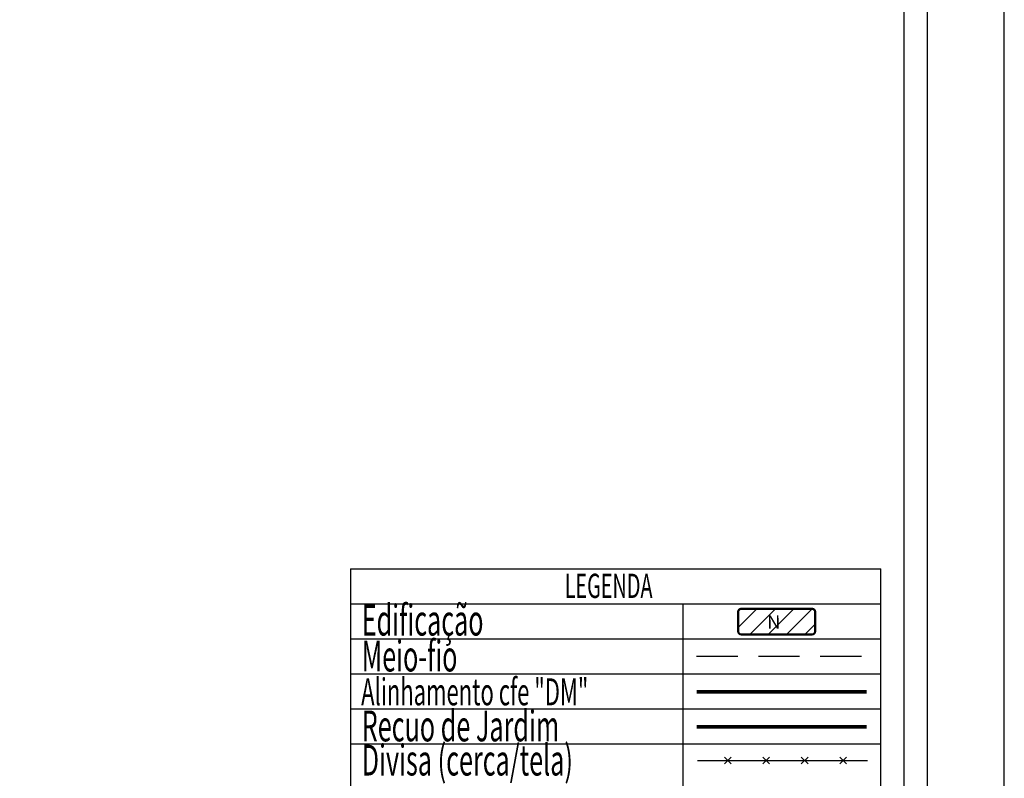
# Model space of a CAD drawing. Extents: x 177267 to 177692, y 1670467 to 1670669.
# Drawn here: x 177632 to 177692, y 1670577 to 1670623 of the extents above; entities that cross this region are included whole.
import ezdxf

# ---------------------------------------------------------------- set-up
doc = ezdxf.new("R2010")
doc.units = 0
doc.header["$LTSCALE"] = 10
doc.header["$MEASUREMENT"] = 0
doc.linetypes.add('DASHED2', pattern=[0.375, 0.25, -0.125])
doc.layers.get('0').update_dxf_attribs({"linetype": 'CONTINUOUS'})
doc.layers.get('DEFPOINTS').update_dxf_attribs({"linetype": 'CONTINUOUS'})
doc.layers.add('LEGENDA', color=7, linetype='CONTINUOUS', lineweight=5)
for name, color, linetype in [('T-ALINH-PROJ-C', 6, 'CONTINUOUS'), ('T-ALINH-RJAR', 3, 'CONTINUOUS'), ('T-DIM', 1, 'CONTINUOUS'), ('T-DIVIS-EXIS', 7, 'CONTINUOUS'), ('T-MFIO-EXI', 7, 'DASHED2'), ('T-TEXTP', 7, 'CONTINUOUS')]:
    doc.layers.add(name, color=color, linetype=linetype)
doc.styles.add('CITYBLUEPRINT', font='cibt____.pfb', dxfattribs={"height": 2})
doc.styles.add('ROMANS', font='romans', dxfattribs={"height": 0.2})

# ---------------------------------------------------------------- blocks, each defined once
blk = doc.blocks.new('CERCA')
at = {"layer": 'T-MFIO-EXI', "linetype": 'Continuous'}
for p, q in [((-0.177, 0.177), (0.177, -0.177)), ((0.177, 0.177), (-0.177, -0.177))]:
    blk.add_line(p, q, dxfattribs=at)

msp = doc.modelspace()

# ---------------------------------------------------------------- hatches: boundary and pattern name
at = {"layer": 'T-TEXTP'}
h = msp.add_hatch(dxfattribs=at)
h.set_pattern_fill('ANSI31', color=5, scale=6.328125, style=0)
h.set_pattern_definition([(45, (-60930.56395, -450188.2301), (-0.55933251246, 0.55933251246), [])])
h.paths.add_polyline_path([(177680.579, 1670585.342, 0.414214), (177680.775, 1670585.539), (177680.775, 1670586.704, 0.414214), (177680.579, 1670586.9), (177676.295, 1670586.9, 0.414214), (177676.099, 1670586.704), (177676.099, 1670585.539, 0.414214), (177676.295, 1670585.342)])
h.paths.add_polyline_path([(177677.814, 1670585.482), (177678.768, 1670585.492), (177678.755, 1670586.718), (177677.802, 1670586.708)], flags=24)

# ---------------------------------------------------------------- linework, layer by layer
msp.add_lwpolyline([(177507.098, 1670664.004), (177687.566, 1670664.004), (177687.566, 1670534.161), (177507.098, 1670534.161)], close=True)
at = {"layer": 'DEFPOINTS'}
msp.add_lwpolyline([(177692.254, 1670529.473), (177692.254, 1670668.692), (177495.379, 1670668.692), (177495.379, 1670529.473)], close=True, dxfattribs=at)
at = {"layer": 'T-ALINH-PROJ-C', "color": 6, "const_width": 0.233}
msp.add_lwpolyline([(177673.576, 1670581.856), (177683.906, 1670581.856)], dxfattribs=at)
at = {"layer": 'T-ALINH-RJAR', "color": 3, "const_width": 0.233}
msp.add_lwpolyline([(177673.576, 1670579.739), (177683.906, 1670579.739)], dxfattribs=at)
at = {"layer": 'T-DIM'}
msp.add_lwpolyline([(177686.16, 1670535.567), (177508.504, 1670535.567), (177508.504, 1670662.598), (177686.16, 1670662.598)], close=True, dxfattribs=at)
at = {"layer": 'T-DIVIS-EXIS'}
msp.add_line((177673.63, 1670577.689), (177683.96, 1670577.689), dxfattribs=at)
at = {"layer": 'T-MFIO-EXI'}
msp.add_line((177673.576, 1670584.032), (177683.906, 1670584.032), dxfattribs=at)
at = {"layer": 'T-TEXTP'}
for p, q in [((177652.571, 1670589.326), (177652.571, 1670570.204)), ((177652.571, 1670589.326), (177684.754, 1670589.326)), ((177684.754, 1670570.204), (177684.754, 1670589.326)), ((177652.571, 1670587.201), (177684.754, 1670587.201)), ((177672.763, 1670570.204), (177672.763, 1670587.201)), ((177652.571, 1670585.077), (177684.754, 1670585.077)), ((177652.571, 1670582.952), (177684.754, 1670582.952)), ((177652.571, 1670580.827), (177684.754, 1670580.827)), ((177652.571, 1670578.703), (177684.754, 1670578.703))]:
    msp.add_line(p, q, dxfattribs=at)
at = {"layer": 'T-TEXTP', "color": 5, "const_width": 0.131}
msp.add_lwpolyline([(177676.099, 1670586.704), (177676.099, 1670585.539, 0.414214), (177676.295, 1670585.342), (177680.579, 1670585.342, 0.414214), (177680.775, 1670585.539), (177680.775, 1670586.704, 0.414214), (177680.579, 1670586.9), (177676.295, 1670586.9, 0.414214)], format="xyb", close=True, dxfattribs=at)

# ---------------------------------------------------------------- block references
at = {"layer": 'LEGENDA', "xscale": 1.167390984366648, "yscale": 1.167390984250233, "zscale": 1.167390984375001}
for p in [(177675.467, 1670577.689), (177677.801, 1670577.689), (177680.136, 1670577.689), (177682.471, 1670577.689)]:
    msp.add_blockref('CERCA', p, dxfattribs=at)

# ---------------------------------------------------------------- texts
at = {"layer": 'T-DIM', "color": 7, "style": 'CITYBLUEPRINT', "width": 0.6}
for s, height, p in [('LEGENDA', 1.4709, (177665.569, 1670587.558)), ('Edificação', 1.8678, (177653.25, 1670585.274)), ('Meio-fio', 1.8678, (177653.25, 1670583.097)), ('Alinhamento cfe "DM"', 1.63435, (177653.215, 1670581.042)), ('Recuo de Jardim', 1.86783, (177653.25, 1670578.854)), ('Divisa (cerca/tela)', 1.86783, (177653.25, 1670576.781))]:
    msp.add_text(s, height=height, dxfattribs=at).set_placement(p)
at = {"layer": 'T-TEXTP', "style": 'ROMANS'}
msp.add_text('N', height=0.817, rotation=0.58361, dxfattribs=at).set_placement((177677.861, 1670585.687))

doc.saveas('drawing.dxf')
